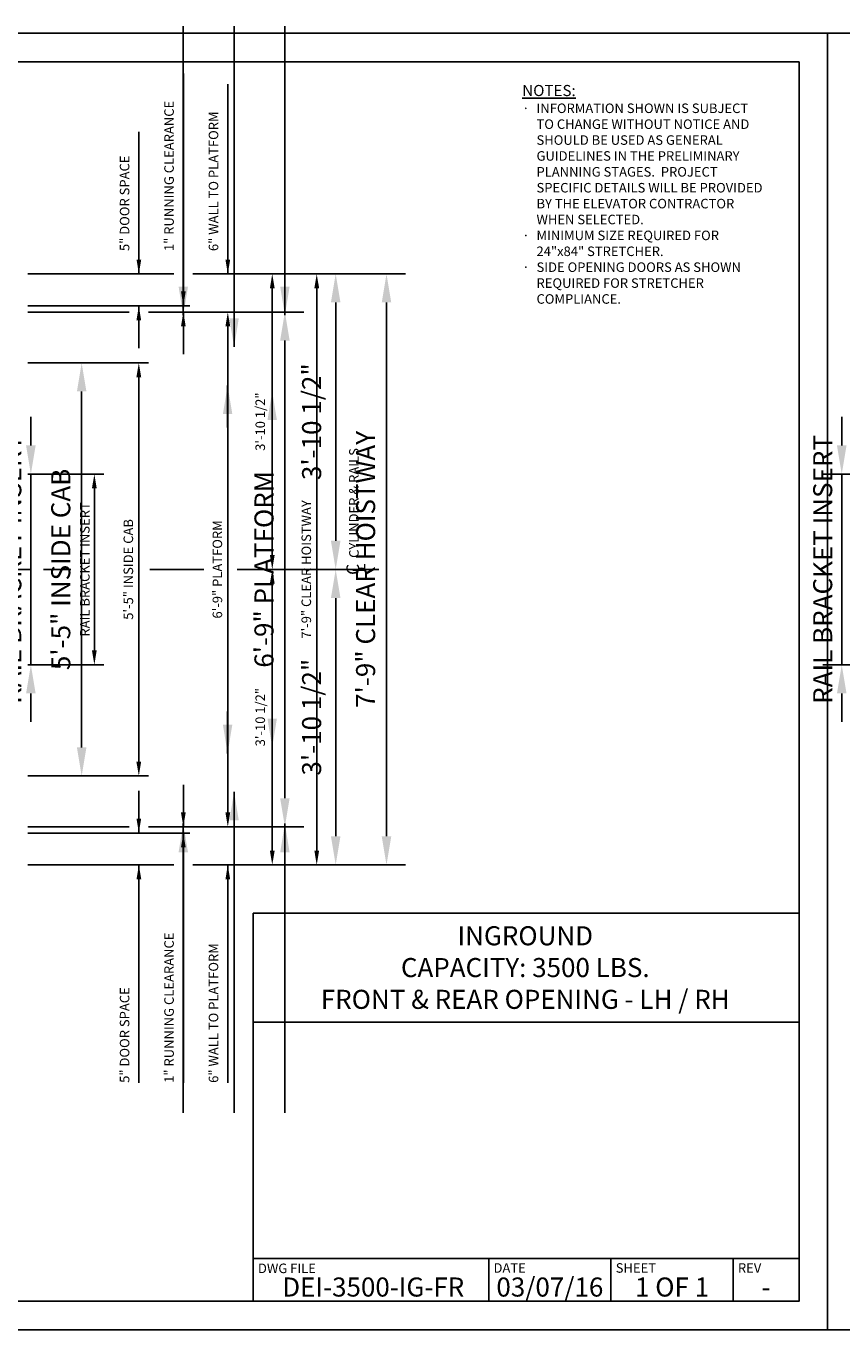
# Model space of a CAD drawing. Extents: x -8 to 792, y 0 to 205.
# Drawn here: x 138 to 266, y 0 to 205 of the extents above; entities that cross this region are included whole.
import ezdxf
from ezdxf.enums import TextEntityAlignment as Align

# ---------------------------------------------------------------- set-up
doc = ezdxf.new("R2010")
doc.units = 0
doc.header["$LTSCALE"] = 16
doc.header["$MEASUREMENT"] = 0
doc.linetypes.add('CENTER2', pattern=[1.125, 0.75, -0.125, 0.125, -0.125])
doc.layers.get('0').update_dxf_attribs({"linetype": 'CONTINUOUS'})
doc.layers.get('DEFPOINTS').update_dxf_attribs({"linetype": 'CONTINUOUS'})
for name, color, linetype in [('2', 1, 'CENTER2'), ('3', 3, 'CONTINUOUS'), ('3 @ 1', 3, 'CONTINUOUS'), ('3 @ 16', 3, 'CONTINUOUS'), ('5', 5, 'CONTINUOUS'), ('5 @ 24', 5, 'CONTINUOUS'), ('5 @ 48', 5, 'CONTINUOUS'), ('8', 6, 'CONTINUOUS'), ('9', 6, 'CONTINUOUS')]:
    doc.layers.add(name, color=color, linetype=linetype)
doc.styles.add('Annotative', font='arial.ttf')
doc.styles.add('BASIC', font='romans.shx')
doc.styles.add('ITALIC', font='SIMPLEX', dxfattribs={"oblique": 10})
doc.styles.get("Standard").update_dxf_attribs({"font": 'romans.shx'})
doc.dimstyles.new('DEI', dxfattribs={"dimscale": 16, "dimtxt": 0.0625, "dimasz": 0.09375, "dimexe": 0.0625, "dimexo": 0.0625, "dimgap": 0.03125, "dimtad": 1, "dimdec": 5, "dimrnd": 0.03125, "dimzin": 3, "dimdsep": 46, "dimlunit": 4, "dimtxsty": 'Standard', "dimcen": 0.09375, "dimclrd": 256, "dimclre": 256, "dimclrt": 3, "dimadec": 0, "dimazin": 0, "dimtfac": 1, "dimtdec": 5, "dimtmove": 2, "dimatfit": 0, "dimfxl": 0, "dimfrac": 2, "dimtolj": 1, "dimtzin": 3, "dimarcsym": 0})

# ---------------------------------------------------------------- blocks, each defined once
blk = doc.blocks.new('*D1213')
at = {"layer": '5', "lineweight": -2, "transparency": 16777216}
for p, q in [((138.08, 134.67), (150.08, 134.67)), ((148.58, 132.42), (148.58, 106.92)), ((138.08, 104.67), (150.08, 104.67))]:
    blk.add_line(p, q, dxfattribs=at)
at = {"layer": '5', "transparency": 16777216}
for points in [[(148.2, 132.42), (148.95, 132.42), (148.58, 134.67)], [(148.2, 106.92), (148.95, 106.92), (148.58, 104.67)]]:
    blk.add_solid(points, dxfattribs=at)
at = {"layer": 'DEFPOINTS', "color": 0, "transparency": 16777216}
for p in [(136.58, 134.67), (136.58, 104.67), (148.58, 104.67)]:
    blk.add_point(p, dxfattribs=at)
at = {"layer": '5', "color": 3, "transparency": 16777216, "insert": (147.08, 119.67), "char_height": 1.5, "attachment_point": 5, "rotation": 90}
blk.add_mtext('\\A1;RAIL BRACKET INSERT', dxfattribs=at)
blk = doc.blocks.new('*D1214')
at = {"layer": '5', "lineweight": -2, "transparency": 16777216}
for p, q in [((138.58, 139.17), (138.58, 143.67)), ((138.58, 134.67), (138.58, 104.67)), ((139.58, 134.67), (141.58, 134.67)), ((139.58, 104.67), (141.58, 104.67)), ((138.58, 100.17), (138.58, 95.67))]:
    blk.add_line(p, q, dxfattribs=at)
at = {"layer": '5', "transparency": 16777216}
for points in [[(137.83, 139.17), (139.33, 139.17), (138.58, 134.67)], [(137.83, 100.17), (139.33, 100.17), (138.58, 104.67)]]:
    blk.add_solid(points, dxfattribs=at)
at = {"layer": 'DEFPOINTS', "color": 0, "transparency": 16777216}
for p in [(136.58, 134.67), (136.58, 104.67), (138.58, 104.67)]:
    blk.add_point(p, dxfattribs=at)
at = {"layer": '5', "color": 3, "transparency": 16777216, "insert": (135.58, 119.67), "char_height": 3, "attachment_point": 5, "rotation": 90}
blk.add_mtext('\\A1;RAIL BRACKET INSERT', dxfattribs=at)
blk = doc.blocks.new('*D1216')
at = {"layer": '5', "lineweight": -2, "transparency": 16777216}
for p, q in [((164.09, 166.17), (185.09, 166.17)), ((183.59, 163.92), (183.59, 75.42)), ((164.09, 73.17), (185.09, 73.17))]:
    blk.add_line(p, q, dxfattribs=at)
at = {"layer": '5', "transparency": 16777216}
for points in [[(183.22, 163.92), (183.97, 163.92), (183.59, 166.17)], [(183.22, 75.42), (183.97, 75.42), (183.59, 73.17)]]:
    blk.add_solid(points, dxfattribs=at)
at = {"layer": 'DEFPOINTS', "color": 0, "transparency": 16777216}
for p in [(162.59, 166.17), (162.59, 73.17), (183.59, 73.17)]:
    blk.add_point(p, dxfattribs=at)
at = {"layer": '5', "color": 3, "transparency": 16777216, "insert": (181.95, 119.67), "char_height": 1.5, "attachment_point": 5, "rotation": 90}
blk.add_mtext('\\A1;7\'-9" CLEAR HOISTWAY', dxfattribs=at)
blk = doc.blocks.new('*D1217')
at = {"layer": '5', "lineweight": -2, "transparency": 16777216}
for p, q in [((165.59, 166.17), (197.58, 166.17)), ((194.58, 161.67), (194.58, 77.67)), ((165.59, 73.17), (197.58, 73.17))]:
    blk.add_line(p, q, dxfattribs=at)
at = {"layer": '5', "transparency": 16777216}
for points in [[(193.83, 161.67), (195.33, 161.67), (194.58, 166.17)], [(193.83, 77.67), (195.33, 77.67), (194.58, 73.17)]]:
    blk.add_solid(points, dxfattribs=at)
at = {"layer": 'DEFPOINTS', "color": 0, "transparency": 16777216}
for p in [(162.59, 166.17), (162.59, 73.17), (194.58, 73.17)]:
    blk.add_point(p, dxfattribs=at)
at = {"layer": '5', "color": 3, "transparency": 16777216, "insert": (191.29, 119.67), "char_height": 3, "attachment_point": 5, "rotation": 90}
blk.add_mtext('\\A1;7\'-9" CLEAR HOISTWAY', dxfattribs=at)
blk = doc.blocks.new('*D1258')
at = {"layer": '5', "lineweight": -2, "transparency": 16777216}
blk.add_line((176.59, 75.42), (176.59, 117.42), dxfattribs=at)
at = {"layer": '5', "transparency": 16777216}
for points in [[(176.22, 117.42), (176.97, 117.42), (176.59, 119.67)], [(176.22, 75.42), (176.97, 75.42), (176.59, 73.17)]]:
    blk.add_solid(points, dxfattribs=at)
at = {"layer": 'DEFPOINTS', "color": 0, "transparency": 16777216}
for p in [(176.59, 119.67), (176.59, 119.67), (176.59, 73.17)]:
    blk.add_point(p, dxfattribs=at)
at = {"layer": '5', "color": 3, "transparency": 16777216, "insert": (174.7, 96.42), "char_height": 1.5, "attachment_point": 5, "rotation": 90}
blk.add_mtext('\\A1;3\'-10 1/2"', dxfattribs=at)
blk = doc.blocks.new('*D1259')
at = {"layer": '5', "lineweight": -2, "transparency": 16777216}
for p, q in [((179.59, 119.67), (189.58, 119.67)), ((186.58, 77.67), (186.58, 115.17)), ((179.59, 73.17), (189.58, 73.17))]:
    blk.add_line(p, q, dxfattribs=at)
at = {"layer": '5', "transparency": 16777216}
for points in [[(185.83, 115.17), (187.33, 115.17), (186.58, 119.67)], [(185.83, 77.67), (187.33, 77.67), (186.58, 73.17)]]:
    blk.add_solid(points, dxfattribs=at)
at = {"layer": 'DEFPOINTS', "color": 0, "transparency": 16777216}
for p in [(176.59, 119.67), (186.58, 119.67), (176.59, 73.17)]:
    blk.add_point(p, dxfattribs=at)
at = {"layer": '5', "color": 3, "transparency": 16777216, "insert": (182.79, 96.42), "char_height": 3, "attachment_point": 5, "rotation": 90}
blk.add_mtext('\\A1;3\'-10 1/2"', dxfattribs=at)
blk = doc.blocks.new('*D1261')
at = {"layer": '5', "lineweight": -2, "transparency": 16777216}
blk.add_line((176.59, 163.92), (176.59, 121.92), dxfattribs=at)
at = {"layer": '5', "transparency": 16777216}
for points in [[(176.22, 163.92), (176.97, 163.92), (176.59, 166.17)], [(176.22, 121.92), (176.97, 121.92), (176.59, 119.67)]]:
    blk.add_solid(points, dxfattribs=at)
at = {"layer": 'DEFPOINTS', "color": 0, "transparency": 16777216}
for p in [(176.59, 166.17), (176.59, 119.67), (176.59, 119.67)]:
    blk.add_point(p, dxfattribs=at)
at = {"layer": '5', "color": 3, "transparency": 16777216, "insert": (174.7, 142.92), "char_height": 1.5, "attachment_point": 5, "rotation": 90}
blk.add_mtext('\\A1;3\'-10 1/2"', dxfattribs=at)
blk = doc.blocks.new('*D1262')
at = {"layer": '5', "lineweight": -2, "transparency": 16777216}
for p, q in [((179.59, 166.17), (189.58, 166.17)), ((186.58, 161.67), (186.58, 124.17)), ((179.59, 119.67), (189.58, 119.67))]:
    blk.add_line(p, q, dxfattribs=at)
at = {"layer": '5', "transparency": 16777216}
for points in [[(185.83, 161.67), (187.33, 161.67), (186.58, 166.17)], [(185.83, 124.17), (187.33, 124.17), (186.58, 119.67)]]:
    blk.add_solid(points, dxfattribs=at)
at = {"layer": 'DEFPOINTS', "color": 0, "transparency": 16777216}
for p in [(176.59, 166.17), (176.59, 119.67), (186.58, 119.67)]:
    blk.add_point(p, dxfattribs=at)
at = {"layer": '5', "color": 3, "transparency": 16777216, "insert": (182.79, 142.92), "char_height": 3, "attachment_point": 5, "rotation": 90}
blk.add_mtext('\\A1;3\'-10 1/2"', dxfattribs=at)
blk = doc.blocks.new('*D1264')
at = {"layer": '5', "lineweight": -2, "transparency": 16777216}
for p, q in [((157.08, 160.17), (171.09, 160.17)), ((169.59, 157.92), (169.59, 81.42)), ((157.09, 79.17), (171.09, 79.17))]:
    blk.add_line(p, q, dxfattribs=at)
at = {"layer": '5', "transparency": 16777216}
for points in [[(169.22, 157.92), (169.97, 157.92), (169.59, 160.17)], [(169.22, 81.42), (169.97, 81.42), (169.59, 79.17)]]:
    blk.add_solid(points, dxfattribs=at)
at = {"layer": 'DEFPOINTS', "color": 0, "transparency": 16777216}
for p in [(155.58, 160.17), (155.59, 79.17), (169.59, 79.17)]:
    blk.add_point(p, dxfattribs=at)
at = {"layer": '5', "color": 3, "transparency": 16777216, "insert": (167.95, 119.67), "char_height": 1.5, "attachment_point": 5, "rotation": 90}
blk.add_mtext('\\A1;6\'-9" PLATFORM', dxfattribs=at)
blk = doc.blocks.new('*D1265')
at = {"layer": '5', "lineweight": -2, "transparency": 16777216}
for p, q in [((158.58, 160.17), (181.58, 160.17)), ((178.58, 155.67), (178.58, 83.67)), ((158.59, 79.17), (181.58, 79.17))]:
    blk.add_line(p, q, dxfattribs=at)
at = {"layer": '5', "transparency": 16777216}
for points in [[(177.83, 155.67), (179.33, 155.67), (178.58, 160.17)], [(177.83, 83.67), (179.33, 83.67), (178.58, 79.17)]]:
    blk.add_solid(points, dxfattribs=at)
at = {"layer": 'DEFPOINTS', "color": 0, "transparency": 16777216}
for p in [(155.58, 160.17), (155.59, 79.17), (178.58, 79.17)]:
    blk.add_point(p, dxfattribs=at)
at = {"layer": '5', "color": 3, "transparency": 16777216, "insert": (175.29, 119.67), "char_height": 3, "attachment_point": 5, "rotation": 90}
blk.add_mtext('\\A1;6\'-9" PLATFORM', dxfattribs=at)
blk = doc.blocks.new('*D1267')
at = {"layer": '5', "lineweight": -2, "transparency": 16777216}
for p, q in [((138.08, 152.17), (157.08, 152.17)), ((155.58, 89.42), (155.58, 149.92)), ((138.08, 87.17), (157.08, 87.17))]:
    blk.add_line(p, q, dxfattribs=at)
at = {"layer": '5', "transparency": 16777216}
for points in [[(155.2, 149.92), (155.95, 149.92), (155.58, 152.17)], [(155.2, 89.42), (155.95, 89.42), (155.58, 87.17)]]:
    blk.add_solid(points, dxfattribs=at)
at = {"layer": 'DEFPOINTS', "color": 0, "transparency": 16777216}
for p in [(136.58, 152.17), (155.58, 152.17), (136.58, 87.17)]:
    blk.add_point(p, dxfattribs=at)
at = {"layer": '5', "color": 3, "transparency": 16777216, "insert": (153.93, 119.67), "char_height": 1.5, "attachment_point": 5, "rotation": 90}
blk.add_mtext('\\A1;5\'-5" INSIDE CAB', dxfattribs=at)
blk = doc.blocks.new('*D1268')
at = {"layer": '5', "lineweight": -2, "transparency": 16777216}
for p, q in [((139.58, 152.17), (149.58, 152.17)), ((146.58, 91.67), (146.58, 147.67)), ((139.58, 87.17), (149.58, 87.17))]:
    blk.add_line(p, q, dxfattribs=at)
at = {"layer": '5', "transparency": 16777216}
for points in [[(145.83, 147.67), (147.33, 147.67), (146.58, 152.17)], [(145.83, 91.67), (147.33, 91.67), (146.58, 87.17)]]:
    blk.add_solid(points, dxfattribs=at)
at = {"layer": 'DEFPOINTS', "color": 0, "transparency": 16777216}
for p in [(136.58, 152.17), (146.58, 152.17), (136.58, 87.17)]:
    blk.add_point(p, dxfattribs=at)
at = {"layer": '5', "color": 3, "transparency": 16777216, "insert": (143.29, 119.67), "char_height": 3, "attachment_point": 5, "rotation": 90}
blk.add_mtext('\\A1;5\'-5" INSIDE CAB', dxfattribs=at)
blk = doc.blocks.new('CL')
at = {"layer": '3', "style": 'BASIC'}
blk.add_text('C', height=0.125, dxfattribs=at).set_placement((0, 0), align=Align.CENTER)
at = {"layer": '3', "style": 'ITALIC', "oblique": 10}
blk.add_text('L', height=0.125, dxfattribs=at).set_placement((-0.033, -0.061))
blk = doc.blocks.new('*D1486')
at = {"layer": '5', "lineweight": -2, "transparency": 16777216}
for p, q in [((283.12, 134.67), (274.86, 134.67)), ((276.36, 132.42), (276.36, 106.92)), ((283.12, 104.67), (274.86, 104.67))]:
    blk.add_line(p, q, dxfattribs=at)
at = {"layer": '5', "transparency": 16777216}
for points in [[(275.99, 132.42), (276.74, 132.42), (276.36, 134.67)], [(275.99, 106.92), (276.74, 106.92), (276.36, 104.67)]]:
    blk.add_solid(points, dxfattribs=at)
at = {"layer": 'DEFPOINTS', "color": 0, "transparency": 16777216}
for p in [(284.62, 134.67), (276.36, 104.67), (284.62, 104.67)]:
    blk.add_point(p, dxfattribs=at)
at = {"layer": '5', "color": 3, "transparency": 16777216, "insert": (274.86, 119.67), "char_height": 1.5, "attachment_point": 5, "rotation": 90}
blk.add_mtext('\\A1;RAIL BRACKET INSERT', dxfattribs=at)
blk = doc.blocks.new('*D1487')
at = {"layer": '5', "lineweight": -2, "transparency": 16777216}
for p, q in [((266.26, 139.17), (266.26, 143.67)), ((281.62, 134.67), (263.26, 134.67)), ((266.26, 134.67), (266.26, 104.67)), ((281.62, 104.67), (263.26, 104.67)), ((266.26, 100.17), (266.26, 95.67))]:
    blk.add_line(p, q, dxfattribs=at)
at = {"layer": '5', "transparency": 16777216}
for points in [[(265.51, 139.17), (267.01, 139.17), (266.26, 134.67)], [(265.51, 100.17), (267.01, 100.17), (266.26, 104.67)]]:
    blk.add_solid(points, dxfattribs=at)
at = {"layer": 'DEFPOINTS', "color": 0, "transparency": 16777216}
for p in [(284.62, 134.67), (266.26, 104.67), (284.62, 104.67)]:
    blk.add_point(p, dxfattribs=at)
at = {"layer": '5', "color": 3, "transparency": 16777216, "insert": (263.26, 119.67), "char_height": 3, "attachment_point": 5, "rotation": 90}
blk.add_mtext('\\A1;RAIL BRACKET INSERT', dxfattribs=at)
blk = doc.blocks.new('*U1494')
at = {"layer": '5 @ 24'}
dim = blk.add_linear_dim(base=(148.575346, 104.670109), p1=(136.575346, 134.670109), p2=(136.575346, 104.670109), angle=90, text='RAIL BRACKET INSERT', dimstyle='DEI', override={"dimscale": 24, "dimtix": 1, "dimtofl": 1, "dimtmove": 2, "dimatfit": 0}, dxfattribs=at)
dim.commit()
dim.dimension.update_dxf_attribs({"geometry": '*D1213', "text_midpoint": (147.075346, 119.670109)})
at = {"layer": '5 @ 48'}
dim = blk.add_linear_dim(base=(138.575346, 104.670109), p1=(136.575346, 134.670109), p2=(136.575346, 104.670109), angle=90, text='RAIL BRACKET INSERT', dimstyle='DEI', override={"dimscale": 48, "dimtix": 1, "dimtofl": 1, "dimtmove": 2, "dimatfit": 0}, dxfattribs=at)
dim.commit()
dim.dimension.update_dxf_attribs({"geometry": '*D1214', "text_midpoint": (135.575346, 119.670109)})
blk = doc.blocks.new('*U1495')
at = {"layer": '5 @ 24'}
dim = blk.add_linear_dim(base=(183.59165, 73.170109), p1=(162.59165, 166.170109), p2=(162.59165, 73.170109), angle=90, text='<> CLEAR HOISTWAY', dimstyle='DEI', override={"dimscale": 24, "dimtix": 0, "dimtofl": 1, "dimtmove": 2, "dimatfit": 0}, dxfattribs=at)
dim.commit()
dim.dimension.update_dxf_attribs({"geometry": '*D1216', "text_midpoint": (181.948793, 119.670109)})
at = {"layer": '5 @ 48'}
dim = blk.add_linear_dim(base=(194.575346, 73.170109), p1=(162.59165, 166.170109), p2=(162.59165, 73.170109), angle=90, text='<> CLEAR HOISTWAY', dimstyle='DEI', override={"dimscale": 48, "dimtix": 0, "dimtofl": 1, "dimtmove": 2, "dimatfit": 0}, dxfattribs=at)
dim.commit()
dim.dimension.update_dxf_attribs({"geometry": '*D1217', "text_midpoint": (191.289632, 119.670109)})
blk = doc.blocks.new('*U1510')
at = {"layer": '5 @ 24'}
dim = blk.add_linear_dim(base=(176.59165, 119.670109), p1=(176.59165, 73.170109), p2=(176.59165, 119.670109), angle=90, dimstyle='DEI', override={"dimscale": 24, "dimtix": 0, "dimtofl": 1, "dimtmove": 2, "dimatfit": 0}, dxfattribs=at)
dim.commit()
dim.dimension.update_dxf_attribs({"geometry": '*D1258', "text_midpoint": (174.698793, 96.420109)})
at = {"layer": '5 @ 48'}
dim = blk.add_linear_dim(base=(186.575346, 119.670109), p1=(176.59165, 73.170109), p2=(176.59165, 119.670109), angle=90, dimstyle='DEI', override={"dimscale": 48, "dimtix": 0, "dimtofl": 1, "dimtmove": 2, "dimatfit": 0}, dxfattribs=at)
dim.commit()
dim.dimension.update_dxf_attribs({"geometry": '*D1259', "text_midpoint": (182.789632, 96.420109)})
blk = doc.blocks.new('*U1511')
at = {"layer": '5 @ 24'}
dim = blk.add_linear_dim(base=(176.59165, 119.670109), p1=(176.59165, 166.170109), p2=(176.59165, 119.670109), angle=90, dimstyle='DEI', override={"dimscale": 24, "dimtix": 0, "dimtofl": 1, "dimtmove": 2, "dimatfit": 0}, dxfattribs=at)
dim.commit()
dim.dimension.update_dxf_attribs({"geometry": '*D1261', "text_midpoint": (174.698793, 142.920109)})
at = {"layer": '5 @ 48'}
dim = blk.add_linear_dim(base=(186.575346, 119.670109), p1=(176.59165, 166.170109), p2=(176.59165, 119.670109), angle=90, dimstyle='DEI', override={"dimscale": 48, "dimtix": 0, "dimtofl": 1, "dimtmove": 2, "dimatfit": 0}, dxfattribs=at)
dim.commit()
dim.dimension.update_dxf_attribs({"geometry": '*D1262', "text_midpoint": (182.789632, 142.920109)})
blk = doc.blocks.new('*U1512')
at = {"layer": '5 @ 24'}
dim = blk.add_linear_dim(base=(169.59165, 79.170109), p1=(155.575346, 160.170109), p2=(155.59165, 79.170109), angle=90, text='<> PLATFORM', dimstyle='DEI', override={"dimscale": 24, "dimtix": 0, "dimtofl": 1, "dimtmove": 2, "dimatfit": 0}, dxfattribs=at)
dim.commit()
dim.dimension.update_dxf_attribs({"geometry": '*D1264', "text_midpoint": (167.948793, 119.670109)})
at = {"layer": '5 @ 48'}
dim = blk.add_linear_dim(base=(178.575346, 79.170109), p1=(155.575346, 160.170109), p2=(155.59165, 79.170109), angle=90, text='<> PLATFORM', dimstyle='DEI', override={"dimscale": 48, "dimtix": 0, "dimtofl": 1, "dimtmove": 2, "dimatfit": 0}, dxfattribs=at)
dim.commit()
dim.dimension.update_dxf_attribs({"geometry": '*D1265', "text_midpoint": (175.289632, 119.670109)})
blk = doc.blocks.new('*U1513')
at = {"layer": '5 @ 24'}
dim = blk.add_linear_dim(base=(155.575346, 152.170109), p1=(136.575346, 87.170109), p2=(136.575346, 152.170109), angle=90, text='<> INSIDE CAB', dimstyle='DEI', override={"dimscale": 24, "dimtix": 0, "dimtofl": 1, "dimtmove": 2, "dimatfit": 0}, dxfattribs=at)
dim.commit()
dim.dimension.update_dxf_attribs({"geometry": '*D1267', "text_midpoint": (153.932489, 119.670109)})
at = {"layer": '5 @ 48'}
dim = blk.add_linear_dim(base=(146.575346, 152.170109), p1=(136.575346, 87.170109), p2=(136.575346, 152.170109), angle=90, text='<> INSIDE CAB', dimstyle='DEI', override={"dimscale": 48, "dimtix": 0, "dimtofl": 1, "dimtmove": 2, "dimatfit": 0}, dxfattribs=at)
dim.commit()
dim.dimension.update_dxf_attribs({"geometry": '*D1268', "text_midpoint": (143.289632, 119.670109)})
blk = doc.blocks.new('*U1514')
at = {"layer": '5 @ 24'}
blk.add_leader([(169.59, 73.17), (169.59, 38.88)], dimstyle='DEI', override={"dimscale": 24}, dxfattribs=at)
at = {"layer": '5 @ 48'}
blk.add_leader([(178.58, 79.67), (178.58, 34.17)], dimstyle='DEI', override={"dimscale": 48}, dxfattribs=at)
blk = doc.blocks.new('*U1515')
at = {"layer": '5 @ 24'}
blk.add_leader([(162.59, 78.17), (162.59, 38.88)], dimstyle='DEI', override={"dimscale": 24}, dxfattribs=at)
at = {"layer": '5 @ 48'}
blk.add_leader([(170.58, 84.67), (170.58, 34.17)], dimstyle='DEI', override={"dimscale": 48}, dxfattribs=at)
blk = doc.blocks.new('*U1516')
at = {"layer": '5 @ 24'}
blk.add_leader([(155.59, 73.17), (155.59, 38.88)], dimstyle='DEI', override={"dimscale": 24}, dxfattribs=at)
at = {"layer": '5 @ 48'}
blk.add_leader([(162.58, 79.67), (162.58, 34.17)], dimstyle='DEI', override={"dimscale": 48}, dxfattribs=at)
blk = doc.blocks.new('*U1521')
at = {"layer": '5 @ 24'}
blk.add_leader([(155.58, 78.22), (155.58, 84.83)], dimstyle='DEI', override={"dimscale": 24}, dxfattribs=at)
at = {"layer": '5 @ 48'}
blk.add_leader([(169.56, 90.72), (169.56, 97.33)], dimstyle='DEI', override={"dimscale": 48}, dxfattribs=at)
blk = doc.blocks.new('*U1522')
at = {"layer": '5 @ 24'}
blk.add_leader([(162.59, 79.17), (162.59, 85.79)], dimstyle='DEI', override={"dimscale": 24}, dxfattribs=at)
at = {"layer": '5 @ 48'}
blk.add_leader([(176.58, 91.67), (176.58, 98.29)], dimstyle='DEI', override={"dimscale": 48}, dxfattribs=at)
blk = doc.blocks.new('*U1531')
at = {"layer": '5 @ 24'}
blk.add_leader([(169.59, 166.17), (169.59, 196.02)], dimstyle='DEI', override={"dimscale": 24}, dxfattribs=at)
at = {"layer": '5 @ 48'}
blk.add_leader([(178.58, 159.67), (178.58, 205.17)], dimstyle='DEI', override={"dimscale": 48}, dxfattribs=at)
blk = doc.blocks.new('*U1532')
at = {"layer": '5 @ 24'}
blk.add_leader([(162.59, 161.17), (162.59, 197.72)], dimstyle='DEI', override={"dimscale": 24}, dxfattribs=at)
at = {"layer": '5 @ 48'}
blk.add_leader([(170.58, 154.67), (170.58, 205.17)], dimstyle='DEI', override={"dimscale": 48}, dxfattribs=at)
blk = doc.blocks.new('*U1533')
at = {"layer": '5 @ 24'}
blk.add_leader([(155.59, 166.17), (155.59, 188.53)], dimstyle='DEI', override={"dimscale": 24}, dxfattribs=at)
at = {"layer": '5 @ 48'}
blk.add_leader([(162.58, 159.67), (162.58, 205.17)], dimstyle='DEI', override={"dimscale": 48}, dxfattribs=at)
blk = doc.blocks.new('*U1534')
at = {"layer": '5 @ 24'}
blk.add_leader([(155.58, 161.12), (155.58, 154.51)], dimstyle='DEI', override={"dimscale": 24}, dxfattribs=at)
at = {"layer": '5 @ 48'}
blk.add_leader([(169.56, 148.62), (169.56, 142.01)], dimstyle='DEI', override={"dimscale": 48}, dxfattribs=at)
blk = doc.blocks.new('*U1535')
at = {"layer": '5 @ 24'}
blk.add_leader([(162.59, 160.17), (162.59, 153.55)], dimstyle='DEI', override={"dimscale": 24}, dxfattribs=at)
at = {"layer": '5 @ 48'}
blk.add_leader([(176.58, 147.67), (176.58, 141.05)], dimstyle='DEI', override={"dimscale": 48}, dxfattribs=at)
blk = doc.blocks.new('*U1756')
at = {"layer": '5 @ 24'}
dim = blk.add_linear_dim(base=(276.361528, 104.670109), p1=(284.616266, 134.670109), p2=(284.616266, 104.670109), angle=90, text='RAIL BRACKET INSERT', dimstyle='DEI', override={"dimscale": 24, "dimtix": 1, "dimtofl": 1, "dimtmove": 2, "dimatfit": 0}, dxfattribs=at)
dim.commit()
dim.dimension.update_dxf_attribs({"geometry": '*D1486', "text_midpoint": (274.861528, 119.670109)})
at = {"layer": '5 @ 48'}
dim = blk.add_linear_dim(base=(266.264253, 104.670109), p1=(284.616266, 134.670109), p2=(284.616266, 104.670109), angle=90, text='RAIL BRACKET INSERT', dimstyle='DEI', override={"dimscale": 48, "dimtix": 1, "dimtofl": 1, "dimtmove": 2, "dimatfit": 0}, dxfattribs=at)
dim.commit()
dim.dimension.update_dxf_attribs({"geometry": '*D1487', "text_midpoint": (263.264253, 119.670109)})

msp = doc.modelspace()

# ---------------------------------------------------------------- linework, layer by layer
at = {"layer": '2'}
for p, q in [((14.58, 119.67), (144.87, 119.67)), ((157.3, 119.67), (165.81, 119.67)), ((171.04, 119.67), (179.85, 119.67)), ((185.22, 119.67), (193.38, 119.67))]:
    msp.add_line(p, q, dxfattribs=at)
at = {"layer": '5'}
for p, q in [((161.09, 166.17), (138.08, 166.17)), ((138.08, 161.17), (163.59, 161.17)), ((154.08, 160.17), (138.08, 160.17)), ((154.08, 79.17), (138.08, 79.17)), ((138.08, 78.17), (163.59, 78.17)), ((161.09, 73.17), (138.08, 73.17))]:
    msp.add_line(p, q, dxfattribs=at)
at = {"layer": '8'}
msp.add_lwpolyline([(259.54, 199.53), (4.5, 199.53), (4.5, 4.5), (259.54, 4.5)], close=True, dxfattribs=at)
at = {"layer": '9'}
for p, q in [((173.59, 65.57), (173.59, 4.5)), ((173.59, 65.57), (259.43, 65.57)), ((173.59, 48.41), (259.54, 48.41))]:
    msp.add_line(p, q, dxfattribs=at)
at = {"layer": '9', "color": 0}
for p, q in [((259.54, 11.25), (173.59, 11.25)), ((210.68, 11.25, 0.03), (210.68, 4.5, -3.86))]:
    msp.add_line(p, q, dxfattribs=at)
at = {"layer": '9', "color": 0, "extrusion": (0, -0.5, 0.866025)}
for p, q in [((229.92, 11.25, -5.83), (229.92, 4.5, -9.73)), ((249.16, 11.25, -5.83), (249.16, 4.5, -9.73))]:
    msp.add_line(p, q, dxfattribs=at)
at = {"layer": 'DEFPOINTS'}
for points in [[(0, 0), (264.04, 0), (264.04, 204.03), (0, 204.03)], [(264.04, 0), (528.08, 0), (528.08, 204.03), (264.04, 204.03)]]:
    msp.add_lwpolyline(points, close=True, dxfattribs=at)

# ---------------------------------------------------------------- block references
at = {"xscale": 16, "yscale": 16, "zscale": 16, "rotation": 90}
msp.add_blockref('CL', (190.27, 119.67), dxfattribs=at)
at = {"layer": '5'}
for name in ['*U1533', '*U1532', '*U1531', '*U1495', '*U1511', '*U1534', '*U1512', '*U1535', '*U1513', '*U1494', '*U1756', '*U1510', '*U1521', '*U1522', '*U1515', '*U1516', '*U1514']:
    msp.add_blockref(name, (0, 0), dxfattribs=at)

# ---------------------------------------------------------------- texts
at = {"layer": '3'}
for s, p in [('1" RUNNING CLEARANCE', (161.09, 169.76)), ('6" WALL TO PLATFORM', (168.09, 169.76)), ('5" DOOR SPACE', (154.09, 169.76)), ('CYLINDER & RAILS', (190.2, 121.48)), ('1" RUNNING CLEARANCE', (161.09, 38.88)), ('6" WALL TO PLATFORM', (168.09, 38.88)), ('5" DOOR SPACE', (154.09, 38.88))]:
    msp.add_text(s, height=1.5, rotation=90, dxfattribs=at).set_placement(p)
at = {"layer": '3', "style": 'Annotative'}
for tag, text, p in [('DEI-3500-IG-FR', '???', (192.49, 6.75, -3.86)), ('-', '?', (254.35, 6.75, -9.18))]:
    msp.add_attdef(tag, text=text, height=3, dxfattribs=at).set_placement(p, align=Align.MIDDLE_CENTER)
at = {"layer": '3 @ 1', "style": 'Annotative'}
for s, p in [('DWG FILE', (174.34, 10.44, -9.18)), ('DATE', (211.43, 10.5)), ('SHEET', (230.67, 10.5)), ('REV', (249.91, 10.5, -9.18))]:
    msp.add_text(s, height=1.5, dxfattribs=at).set_placement(p, align=Align.TOP_LEFT)
for s, p in [('03/07/16', (220.3, 6.75)), ('1 OF 1', (239.54, 6.75))]:
    msp.add_text(s, height=3, dxfattribs=at).set_placement(p, align=Align.MIDDLE_CENTER)
at = {"layer": '3 @ 1', "insert": (216.43, 57.02), "char_height": 3, "attachment_point": 5, "style": 'Annotative'}
msp.add_mtext_dynamic_manual_height_columns('INGROUND\\PCAPACITY: 3500 LBS.\\PFRONT & REAR OPENING - LH / RH', width=92.4597, gutter_width=1, heights=[0], dxfattribs=at)
at = {"layer": '3 @ 16', "insert": (215.95, 195.9), "char_height": 1.5, "width": 38.7717, "attachment_point": 1}
msp.add_mtext('{\\H1.1667x;\\LNOTES:}\\P\\pi-1.5,l1.5,t1.5;{\\fSymbol|b0|i0|c2|p18;·^I}INFORMATION SHOWN IS SUBJECT TO CHANGE WITHOUT NOTICE AND SHOULD BE USED AS GENERAL GUIDELINES IN THE PRELIMINARY PLANNING STAGES.  PROJECT SPECIFIC DETAILS WILL BE PROVIDED BY THE ELEVATOR CONTRACTOR WHEN SELECTED.\\P{\\fSymbol|b0|i0|c2|p18;·^I}MINIMUM SIZE REQUIRED FOR 24"x84" STRETCHER.\\P{\\fSymbol|b0|i0|c2|p18;·^I}SIDE OPENING DOORS AS SHOWN REQUIRED FOR STRETCHER COMPLIANCE.', dxfattribs=at)

doc.saveas('drawing.dxf')
